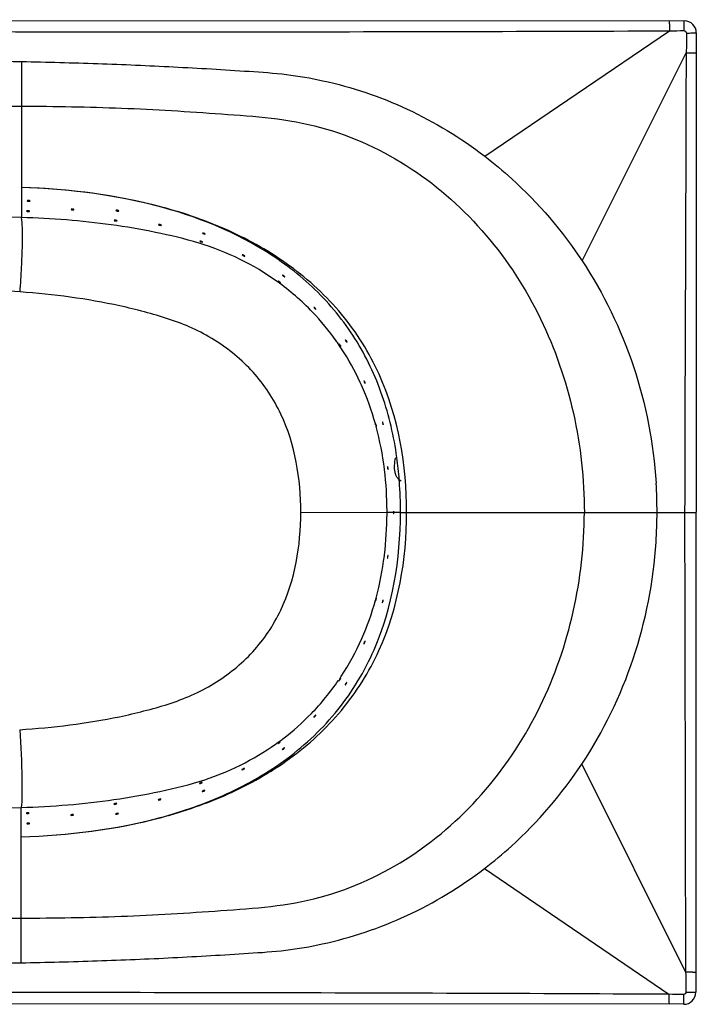
# Model space of a CAD drawing. Units: millimetres. Extents: x -246 to 1280, y 409 to 1230.
# Drawn here: x 716 to 1280, y 409 to 1230 of the extents above; entities that cross this region are included whole.
import ezdxf

# ---------------------------------------------------------------- set-up
doc = ezdxf.new("R2010")
doc.units = ezdxf.units.MM
doc.header["$LTSCALE"] = 61.468
doc.layers.get('0').update_dxf_attribs({"linetype": 'CONTINUOUS'})
for name, color, linetype in [('02___PRT_ALL_AXES', 7, 'CONTINUOUS'), ('7_ALL_FEATURES', 7, 'CONTINUOUS'), ('DATUM_AXIS', 7, 'CONTINUOUS')]:
    doc.layers.add(name, color=color, linetype=linetype)

msp = doc.modelspace()

# ---------------------------------------------------------------- linework, layer by layer
at = {"color": 7, "linetype": 'Continuous'}
for p, q in [((982.02, 959.26), (981.79, 959.61)), ((1020, 855.02), (1019.92, 855.68)), ((950.2, 819.58), (1021.87, 819.54)), ((1027.48, 819.53), (1022.31, 819.53)), ((1033.31, 819.53), (1027.91, 819.53)), ((1019.88, 783.44), (1019.96, 784.05)), ((1012.8, 747.46), (1012.96, 748.05))]:
    msp.add_line(p, q, dxfattribs=at)
msp.add_lwpolyline([(1012.62, 892.58), (1012.65, 892.44), (1012.68, 892.3), (1012.72, 892.16), (1012.76, 892.02), (1012.8, 891.88), (1012.85, 891.75)], dxfattribs=at)
for centre, radius, start, end in [((798.89, 825.96), 227.97, 63.78605, 73.05027), ((802.27, 832.82), 220.33, 54.44052, 63.7858), ((806.77, 839.32), 212.42, 43.85571, 54.40744), ((808.03, 840.77), 210.51, 35.32412, 43.80946), ((806.61, 839.76), 212.25, 34.37875, 35.32603), ((805.99, 839.33), 213, 33.20804, 34.26647), ((801.95, 836.85), 217.74, 24.67892, 33.17266), ((796.9, 834.43), 223.34, 24.08697, 24.70268), ((787.82, 830.65), 233.18, 15.59703, 24.0245), ((778.46, 827.81), 242.95, 15.46189, 15.64831), ((777.14, 827.45), 244.33, 15.085, 15.25876), ((730.51, 820.13), 291.59, 0.11811, 6.87131), ((729.93, 819.32), 292.16, 353.0657, 359.80581), ((1018.29, 745.36), 5.87, 159.05802, 170.13757), ((787.1, 808.84), 233.9, 336.16948, 344.5074), ((801.25, 802.72), 218.48, 326.59983, 336.13881), ((805.66, 800.03), 213.33, 326.22334, 326.55198), ((807.62, 798.68), 210.94, 315.86207, 325.57982), ((806.86, 799.62), 212.14, 307.2723, 315.82235), ((801.74, 806.93), 221.07, 296.38979, 305.16833), ((804.98, 802.07), 215.23, 305.20734, 306.23141), ((805.47, 801.4), 214.4, 306.23166, 307.27996), ((797.79, 815.12), 230.16, 288.32269, 296.16848), ((799.86, 810.48), 225.09, 296.21623, 296.4163)]:
    msp.add_arc(centre, radius, start, end, dxfattribs=at)
for points, knots in [([(722.09, 1079.34), (722.07, 1078.95), (723.26, 1078.95), (723.81, 1079.01), (724.48, 1079.06), (724.49, 1079.22)], [0, 0, 0, 0, 0.458787, 0.8125, 1, 1, 1, 1]), ([(724.49, 1079.22), (724.51, 1079.6), (723.32, 1079.61), (722.77, 1079.54), (722.1, 1079.49), (722.09, 1079.34)], [0, 0, 0, 0, 0.458762, 0.812404, 1, 1, 1, 1]), ([(721.65, 1070.76), (721.63, 1070.38), (722.82, 1070.37), (723.36, 1070.43), (724.04, 1070.48), (724.04, 1070.64)], [0, 0, 0, 0, 0.458776, 0.812575, 1, 1, 1, 1]), ([(724.04, 1070.64), (724.06, 1071.02), (722.88, 1071.03), (722.33, 1070.97), (721.66, 1070.92), (721.65, 1070.76)], [0, 0, 0, 0, 0.458815, 0.812509, 1, 1, 1, 1]), ([(796.1, 1071.3), (796.03, 1070.92), (797.21, 1070.78), (797.76, 1070.77), (798.44, 1070.72), (798.46, 1070.88)], [0, 0, 0, 0, 0.46017, 0.813684, 1, 1, 1, 1]), ([(798.46, 1070.88), (798.53, 1071.25), (797.35, 1071.4), (796.8, 1071.41), (796.13, 1071.45), (796.1, 1071.3)], [0, 0, 0, 0, 0.460012, 0.813483, 1, 1, 1, 1]), ([(865.35, 1044.03), (853.43, 1047.66), (829.1, 1053.38), (779.84, 1061.78), (742.35, 1064.57), (717.36, 1065.41)], [0, 0, 0, 0, 0.249452, 0.499396, 1, 1, 1, 1]), ([(794.7, 1063.04), (794.63, 1062.66), (795.82, 1062.53), (796.36, 1062.53), (797.04, 1062.48), (797.06, 1062.64)], [0, 0, 0, 0, 0.459997, 0.813856, 1, 1, 1, 1]), ([(797.06, 1062.64), (797.13, 1063.01), (795.94, 1063.15), (795.4, 1063.15), (794.72, 1063.19), (794.7, 1063.04)], [0, 0, 0, 0, 0.459877, 0.813669, 1, 1, 1, 1]), ([(868.32, 1052.38), (868.2, 1052.01), (869.36, 1051.71), (869.87, 1051.6), (870.52, 1051.41), (870.57, 1051.55)], [0, 0, 0, 0, 0.4621, 0.817538, 1, 1, 1, 1]), ([(870.57, 1051.55), (870.7, 1051.91), (869.54, 1052.22), (869.03, 1052.33), (868.37, 1052.52), (868.32, 1052.38)], [0, 0, 0, 0, 0.462213, 0.817302, 1, 1, 1, 1]), ([(866.04, 1045.7), (866.01, 1045.59), (866.49, 1045.33), (867.03, 1045.07), (867.63, 1045), (868.27, 1044.79), (868.32, 1044.93)], [0, 0, 0, 0, 0.14737, 0.465901, 0.819933, 1, 1, 1, 1]), ([(868.32, 1044.93), (868.36, 1045.04), (867.87, 1045.3), (867.33, 1045.57), (866.73, 1045.64), (866.09, 1045.84), (866.04, 1045.7)], [0, 0, 0, 0, 0.147634, 0.465801, 0.819584, 1, 1, 1, 1]), ([(931.25, 1012.4), (931.18, 1012.31), (931.6, 1011.94), (932.01, 1011.52), (932.57, 1011.28), (933.09, 1010.86), (933.18, 1010.98)], [0, 0, 0, 0, 0.144663, 0.465364, 0.821512, 1, 1, 1, 1]), ([(933.18, 1010.98), (933.25, 1011.08), (932.84, 1011.45), (932.42, 1011.87), (931.86, 1012.11), (931.33, 1012.52), (931.25, 1012.4)], [0, 0, 0, 0, 0.145064, 0.465371, 0.821262, 1, 1, 1, 1]), ([(934.92, 1017.4), (934.85, 1017.3), (935.24, 1016.91), (935.67, 1016.5), (936.23, 1016.25), (936.77, 1015.85), (936.85, 1015.97)], [0, 0, 0, 0, 0.14655, 0.465137, 0.819897, 1, 1, 1, 1]), ([(936.85, 1015.97), (936.93, 1016.07), (936.54, 1016.46), (936.11, 1016.88), (935.55, 1017.12), (935.01, 1017.52), (934.92, 1017.4)], [0, 0, 0, 0, 0.146954, 0.465152, 0.819637, 1, 1, 1, 1]), ([(987.36, 963.41), (987.26, 963.34), (987.51, 962.85), (987.77, 962.31), (988.21, 961.9), (988.58, 961.33), (988.7, 961.42)], [0, 0, 0, 0, 0.145428, 0.464236, 0.819947, 1, 1, 1, 1]), ([(988.7, 961.42), (988.8, 961.48), (988.56, 961.98), (988.3, 962.52), (987.86, 962.93), (987.49, 963.49), (987.36, 963.41)], [0, 0, 0, 0, 0.145858, 0.464299, 0.819711, 1, 1, 1, 1]), ([(982.2, 959.94), (982.1, 959.88), (982.36, 959.39), (982.61, 958.85), (983.05, 958.44), (983.41, 957.87), (983.54, 957.95)], [0, 0, 0, 0, 0.144714, 0.464509, 0.820704, 1, 1, 1, 1]), ([(983.54, 957.95), (983.63, 958.02), (983.38, 958.51), (983.12, 959.04), (982.68, 959.46), (982.32, 960.02), (982.2, 959.94)], [0, 0, 0, 0, 0.145135, 0.464546, 0.820473, 1, 1, 1, 1]), ([(1018.33, 894.94), (1018.21, 894.91), (1018.3, 894.36), (1018.36, 893.77), (1018.64, 893.24), (1018.79, 892.58), (1018.94, 892.62)], [0, 0, 0, 0, 0.143963, 0.463788, 0.820825, 1, 1, 1, 1]), ([(1018.94, 892.62), (1019.05, 892.65), (1018.97, 893.19), (1018.9, 893.79), (1018.62, 894.32), (1018.47, 894.98), (1018.33, 894.94)], [0, 0, 0, 0, 0.144299, 0.463866, 0.820652, 1, 1, 1, 1]), ([(1012.61, 893.4), (1012.53, 893.38), (1012.57, 892.98), (1012.58, 892.77), (1012.62, 892.58)], [0, 0, 0, 0, 0.318051, 1, 1, 1, 1]), ([(1013.24, 891.08), (1013.35, 891.11), (1013.26, 891.66), (1013.2, 892.25), (1012.91, 892.78), (1012.76, 893.44), (1012.61, 893.4)], [0, 0, 0, 0, 0.144101, 0.463755, 0.820549, 1, 1, 1, 1]), ([(1012.85, 891.75), (1012.91, 891.58), (1013, 891.4), (1013.16, 891.06), (1013.24, 891.08)], [0, 0, 0, 0, 0.683377, 1, 1, 1, 1]), ([(1033.85, 845.54), (1033.23, 845.89), (1032.05, 846.75), (1030.6, 848.47), (1029.49, 850.59), (1028.44, 854), (1028.14, 858.99), (1028.82, 863.05), (1029.36, 865.16)], [0, 0, 0, 0, 0.09879, 0.20152, 0.311175, 0.429828, 0.696582, 1, 1, 1, 1]), ([(1021.87, 819.54), (1021.87, 819.39), (1021.88, 819.09), (1021.91, 818.84), (1021.95, 818.4), (1022.03, 818.6), (1022.05, 818.65)], [0, 0, 0, 0, 0.351759, 0.684555, 0.863819, 1, 1, 1, 1]), ([(1021.92, 820.34), (1021.91, 820.26), (1021.9, 820.07), (1021.92, 819.88), (1021.93, 819.77)], [0, 0, 0, 0, 0.443449, 1, 1, 1, 1]), ([(1022.09, 820.73), (1022.08, 820.73), (1022.05, 820.72), (1022.03, 820.69), (1022.02, 820.68)], [0, 0, 0, 0, 0.398206, 1, 1, 1, 1]), ([(1022.09, 818.33), (1022.12, 818.33), (1022.37, 818.64), (1022.29, 819), (1022.25, 819.29)], [0, 0, 0, 0, 0.095109, 1, 1, 1, 1]), ([(1022.31, 819.53), (1022.31, 819.68), (1022.3, 819.98), (1022.28, 820.23), (1022.23, 820.67), (1022.15, 820.47), (1022.14, 820.42)], [0, 0, 0, 0, 0.351823, 0.684555, 0.863692, 1, 1, 1, 1]), ([(1027.48, 819.53), (1027.48, 819.39), (1027.49, 819.09), (1027.51, 818.84), (1027.55, 818.39), (1027.64, 818.59), (1027.65, 818.65)], [0, 0, 0, 0, 0.351764, 0.684444, 0.863458, 1, 1, 1, 1]), ([(1027.69, 818.33), (1027.72, 818.33), (1027.96, 818.64), (1027.89, 818.99), (1027.85, 819.29)], [0, 0, 0, 0, 0.095112, 1, 1, 1, 1]), ([(1027.91, 819.53), (1027.91, 819.67), (1027.9, 819.97), (1027.87, 820.23), (1027.83, 820.67), (1027.75, 820.47), (1027.74, 820.42)], [0, 0, 0, 0, 0.351836, 0.684574, 0.863727, 1, 1, 1, 1]), ([(1022.84, 783.72), (1022.72, 783.73), (1022.61, 783.18), (1022.45, 782.62), (1022.51, 782.02), (1022.4, 781.35), (1022.55, 781.33)], [0, 0, 0, 0, 0.143922, 0.464749, 0.821482, 1, 1, 1, 1]), ([(1022.55, 781.33), (1022.66, 781.32), (1022.78, 781.87), (1022.94, 782.43), (1022.87, 783.03), (1022.98, 783.7), (1022.84, 783.72)], [0, 0, 0, 0, 0.14411, 0.464619, 0.821273, 1, 1, 1, 1]), ([(1012.52, 745.68), (1012.64, 745.65), (1012.83, 746.17), (1013.07, 746.71), (1013.09, 747.31), (1013.29, 747.96), (1013.15, 748)], [0, 0, 0, 0, 0.144854, 0.46487, 0.820985, 1, 1, 1, 1]), ([(1013.15, 748), (1013.08, 748.02), (1012.94, 747.75), (1012.86, 747.6), (1012.8, 747.46)], [0, 0, 0, 0, 0.314579, 1, 1, 1, 1]), ([(1012.5, 746.37), (1012.48, 746.21), (1012.47, 746.03), (1012.45, 745.7), (1012.52, 745.68)], [0, 0, 0, 0, 0.684895, 1, 1, 1, 1]), ([(1018.84, 746.45), (1018.73, 746.49), (1018.54, 745.96), (1018.3, 745.42), (1018.28, 744.82), (1018.09, 744.17), (1018.23, 744.13)], [0, 0, 0, 0, 0.144574, 0.464913, 0.821013, 1, 1, 1, 1]), ([(1018.23, 744.13), (1018.35, 744.1), (1018.54, 744.62), (1018.78, 745.17), (1018.8, 745.77), (1018.99, 746.42), (1018.84, 746.45)], [0, 0, 0, 0, 0.144837, 0.464815, 0.820791, 1, 1, 1, 1]), ([(1003.78, 712.11), (1003.67, 712.16), (1003.39, 711.68), (1003.07, 711.18), (1002.95, 710.59), (1002.66, 709.98), (1002.8, 709.92)], [0, 0, 0, 0, 0.145063, 0.464814, 0.820662, 1, 1, 1, 1]), ([(1002.8, 709.92), (1002.9, 709.87), (1003.19, 710.34), (1003.51, 710.85), (1003.63, 711.44), (1003.91, 712.05), (1003.78, 712.11)], [0, 0, 0, 0, 0.14541, 0.464773, 0.820423, 1, 1, 1, 1]), ([(983.36, 681.17), (983.26, 681.23), (982.91, 680.81), (982.51, 680.37), (982.29, 679.81), (981.9, 679.26), (982.02, 679.18)], [0, 0, 0, 0, 0.144495, 0.464163, 0.82058, 1, 1, 1, 1]), ([(982.02, 679.18), (982.12, 679.11), (982.48, 679.53), (982.88, 679.97), (983.1, 680.53), (983.49, 681.09), (983.36, 681.17)], [0, 0, 0, 0, 0.144912, 0.464211, 0.820348, 1, 1, 1, 1]), ([(988.52, 677.7), (988.42, 677.76), (988.06, 677.35), (987.66, 676.9), (987.44, 676.34), (987.06, 675.79), (987.18, 675.7)], [0, 0, 0, 0, 0.145711, 0.464708, 0.820087, 1, 1, 1, 1]), ([(987.18, 675.7), (987.28, 675.64), (987.65, 676.04), (988.05, 676.49), (988.27, 677.06), (988.64, 677.61), (988.52, 677.7)], [0, 0, 0, 0, 0.14611, 0.464688, 0.81983, 1, 1, 1, 1]), ([(962.64, 650.39), (962.55, 650.47), (962.13, 650.12), (961.66, 649.75), (961.34, 649.24), (960.86, 648.76), (960.97, 648.66)], [0, 0, 0, 0, 0.144788, 0.464007, 0.820241, 1, 1, 1, 1]), ([(960.97, 648.66), (961.06, 648.58), (961.49, 648.92), (961.96, 649.29), (962.27, 649.81), (962.75, 650.28), (962.64, 650.39)], [0, 0, 0, 0, 0.14524, 0.464076, 0.820007, 1, 1, 1, 1]), ([(932.94, 628.2), (932.87, 628.29), (932.4, 628.01), (931.87, 627.73), (931.48, 627.28), (930.92, 626.9), (931.01, 626.78)], [0, 0, 0, 0, 0.143258, 0.463233, 0.820694, 1, 1, 1, 1]), ([(931.01, 626.78), (931.08, 626.68), (931.55, 626.97), (932.08, 627.24), (932.47, 627.7), (933.03, 628.08), (932.94, 628.2)], [0, 0, 0, 0, 0.143709, 0.463316, 0.820478, 1, 1, 1, 1]), ([(936.61, 623.2), (936.54, 623.3), (936.05, 623.04), (935.53, 622.75), (935.13, 622.3), (934.59, 621.9), (934.68, 621.78)], [0, 0, 0, 0, 0.145737, 0.463961, 0.819382, 1, 1, 1, 1]), ([(934.68, 621.78), (934.75, 621.68), (935.23, 621.94), (935.76, 622.23), (936.16, 622.68), (936.7, 623.08), (936.61, 623.2)], [0, 0, 0, 0, 0.146221, 0.464058, 0.819167, 1, 1, 1, 1]), ([(903.2, 606.02), (903.15, 606.13), (902.63, 605.94), (902.07, 605.74), (901.6, 605.35), (901.01, 605.05), (901.07, 604.92)], [0, 0, 0, 0, 0.144881, 0.463388, 0.819431, 1, 1, 1, 1]), ([(901.07, 604.92), (901.13, 604.81), (901.65, 604.99), (902.21, 605.19), (902.67, 605.58), (903.27, 605.89), (903.2, 606.02)], [0, 0, 0, 0, 0.145385, 0.46352, 0.819257, 1, 1, 1, 1]), ([(717.05, 573.45), (742.94, 574.34), (781.77, 577.33), (832.72, 586.42), (857.89, 592.56), (870.14, 596.63)], [0, 0, 0, 0, 0.50057, 0.750508, 1, 1, 1, 1]), ([(868.03, 594.33), (868, 594.45), (867.46, 594.35), (866.87, 594.23), (866.35, 593.92), (865.71, 593.7), (865.76, 593.56)], [0, 0, 0, 0, 0.145607, 0.463333, 0.818926, 1, 1, 1, 1]), ([(865.76, 593.56), (865.8, 593.45), (866.34, 593.53), (866.93, 593.66), (867.45, 593.97), (868.08, 594.19), (868.03, 594.33)], [0, 0, 0, 0, 0.145644, 0.462633, 0.818452, 1, 1, 1, 1]), ([(870.28, 587.71), (870.16, 588.07), (869.07, 587.55), (868.6, 587.3), (867.98, 587.03), (868.03, 586.89)], [0, 0, 0, 0, 0.458783, 0.815214, 1, 1, 1, 1]), ([(868.03, 586.89), (868.15, 586.53), (869.25, 587.04), (869.71, 587.3), (870.33, 587.57), (870.28, 587.71)], [0, 0, 0, 0, 0.45872, 0.814994, 1, 1, 1, 1]), ([(796.76, 576.71), (796.69, 577.09), (795.53, 576.82), (795.02, 576.65), (794.37, 576.47), (794.39, 576.32)], [0, 0, 0, 0, 0.458376, 0.813263, 1, 1, 1, 1]), ([(794.39, 576.32), (794.45, 575.94), (795.62, 576.2), (796.13, 576.38), (796.78, 576.56), (796.76, 576.71)], [0, 0, 0, 0, 0.458422, 0.813182, 1, 1, 1, 1]), ([(833.65, 580.39), (833.56, 580.75), (832.42, 580.37), (831.93, 580.17), (831.29, 579.95), (831.32, 579.8)], [0, 0, 0, 0, 0.458254, 0.814009, 1, 1, 1, 1]), ([(831.32, 579.8), (831.41, 579.43), (832.55, 579.8), (833.04, 580.01), (833.69, 580.24), (833.65, 580.39)], [0, 0, 0, 0, 0.458274, 0.813902, 1, 1, 1, 1]), ([(723.73, 568.8), (723.71, 569.19), (722.53, 569.07), (721.99, 568.96), (721.33, 568.84), (721.33, 568.68)], [0, 0, 0, 0, 0.459046, 0.812676, 1, 1, 1, 1]), ([(721.33, 568.68), (721.35, 568.3), (722.54, 568.42), (723.07, 568.53), (723.74, 568.65), (723.73, 568.8)], [0, 0, 0, 0, 0.458929, 0.812545, 1, 1, 1, 1]), ([(760.81, 567.43), (760.77, 567.81), (759.59, 567.63), (759.06, 567.48), (758.4, 567.33), (758.42, 567.17)], [0, 0, 0, 0, 0.458445, 0.812425, 1, 1, 1, 1]), ([(758.42, 567.17), (758.46, 566.79), (759.64, 566.97), (760.17, 567.12), (760.82, 567.27), (760.81, 567.43)], [0, 0, 0, 0, 0.458504, 0.812346, 1, 1, 1, 1]), ([(798.15, 568.47), (798.08, 568.85), (796.92, 568.58), (796.41, 568.4), (795.76, 568.21), (795.78, 568.05)], [0, 0, 0, 0, 0.458059, 0.812452, 1, 1, 1, 1]), ([(795.78, 568.05), (795.85, 567.68), (797.01, 567.94), (797.53, 568.12), (798.17, 568.32), (798.15, 568.47)], [0, 0, 0, 0, 0.458094, 0.812348, 1, 1, 1, 1]), ([(724.17, 560.22), (724.15, 560.61), (722.96, 560.49), (722.43, 560.38), (721.76, 560.26), (721.77, 560.11)], [0, 0, 0, 0, 0.459113, 0.812767, 1, 1, 1, 1]), ([(721.77, 560.11), (721.79, 559.73), (722.97, 559.84), (723.51, 559.95), (724.17, 560.07), (724.17, 560.22)], [0, 0, 0, 0, 0.459053, 0.812647, 1, 1, 1, 1])]:
    msp.add_open_spline(points, degree=3, knots=knots, dxfattribs=at)
for points in [[(1019.92, 855.68), (1018.44, 867.59), (1016.17, 879.44), (1013.04, 891.03)], [(1012.96, 748.05), (1016.1, 759.65), (1018.39, 771.51), (1019.88, 783.44)]]:
    msp.add_open_spline(points, degree=3, dxfattribs=at)
at = {"layer": '02___PRT_ALL_AXES', "color": 7, "linetype": 'Continuous'}
for points, knots in [([(1022.59, 857.73), (1022.48, 857.72), (1022.5, 857.16), (1022.48, 856.58), (1022.69, 856.01), (1022.74, 855.33), (1022.88, 855.35)], [0, 0, 0, 0, 0.14332, 0.463757, 0.82119, 1, 1, 1, 1]), ([(1022.88, 855.35), (1023, 855.37), (1022.98, 855.92), (1023, 856.51), (1022.79, 857.08), (1022.74, 857.75), (1022.59, 857.73)], [0, 0, 0, 0, 0.143632, 0.463857, 0.821058, 1, 1, 1, 1])]:
    msp.add_open_spline(points, degree=3, knots=knots, dxfattribs=at)
at = {"layer": '7_ALL_FEATURES', "color": 7, "linetype": 'Continuous'}
for p, q in [((-235.04, 1230.32), (1269.97, 1229.38)), ((1103.65, 1116.44), (1257.67, 1221.04)), ((1279.95, 1219.37), (1279.46, 419.37)), ((1184.71, 1029.25), (1271.54, 1202.58)), ((717.44, 1195.44), (717.36, 1065.41)), ((1033.31, 819.53), (1279.71, 819.37)), ((1184.45, 609.61), (1271.06, 436.18)), ((716.97, 444.01), (717.05, 573.45)), ((1103.28, 522.53), (1257.17, 417.74)), ((1269.45, 409.38), (-235.55, 410.32))]:
    msp.add_line(p, q, dxfattribs=at)
for centre, radius, start, end in [((2363.09, 1220.76), 1105.42, 179.68235, 179.98579), ((1269.95, 1219.38), 10, 359.96424, 89.92776), ((1272.68, 2288.77), 1086.19, 269.93999, 270.25149), ((719, 822.66), 314.21, 4.38108, 7.79665), ((703.98, 821.37), 329.29, 4.18671, 4.40517), ((681.68, 820.01), 351.64, 359.92077, 4.1415), ((861.9, 819.63), 385.32, 359.9653, 3.62442), ((861.9, 819.64), 385.32, 356.30395, 359.96318), ((1270.84, -650), 1086.19, 89.67699, 89.98849), ((1269.46, 419.38), 10, 269.9642, 359.96367), ((2362.63, 416.64), 1105.46, 179.9427, 180.24613)]:
    msp.add_arc(centre, radius, start, end, dxfattribs=at)
for points, knots in [([(1257.69, 1226.89), (1257.69, 1227.19), (1257.7, 1228), (1257.7, 1228.81), (1257.72, 1229.31)], [0, 0, 0, 0, 0.37089, 1, 1, 1, 1]), ([(1257.72, 1229.31), (1257.72, 1229.33), (1257.73, 1229.35), (1257.72, 1229.39), (1257.73, 1229.39)], [0, 0, 0, 0, 0.74629, 1, 1, 1, 1]), ([(1269.8, 1221.19), (1269.8, 1221.71), (1269.8, 1223.61), (1269.82, 1225.51), (1269.85, 1226.89)], [0, 0, 0, 0, 0.273057, 1, 1, 1, 1]), ([(1269.85, 1226.89), (1269.85, 1227.19), (1269.88, 1227.99), (1269.87, 1228.81), (1269.94, 1229.31)], [0, 0, 0, 0, 0.371265, 1, 1, 1, 1]), ([(1269.94, 1229.31), (1269.94, 1229.33), (1269.95, 1229.35), (1269.95, 1229.38), (1269.96, 1229.38)], [0, 0, 0, 0, 0.724848, 1, 1, 1, 1]), ([(-227.25, 1221.77), (20.24, 1221.46), (391.47, 1220.92), (886.44, 1219.95), (1133.93, 1220.6), (1257.67, 1221.04)], [0, 0, 0, 0, 0.500001, 0.750002, 1, 1, 1, 1]), ([(1271.77, 1219.21), (1272.29, 1219.21), (1274.19, 1219.22), (1276.08, 1219.23), (1277.46, 1219.26)], [0, 0, 0, 0, 0.273076, 1, 1, 1, 1]), ([(1277.46, 1219.26), (1277.76, 1219.26), (1278.57, 1219.29), (1279.38, 1219.28), (1279.88, 1219.35)], [0, 0, 0, 0, 0.371268, 1, 1, 1, 1]), ([(1279.88, 1219.35), (1279.9, 1219.36), (1279.92, 1219.36), (1279.95, 1219.37), (1279.95, 1219.37)], [0, 0, 0, 0, 0.722281, 1, 1, 1, 1]), ([(1271.54, 1202.58), (1271.23, 1170.65), (1271.19, 1106.78), (1270.69, 979.05), (1270.29, 883.25), (1270.25, 819.38)], [0, 0, 0, 0, 0.249999, 0.499999, 1, 1, 1, 1]), ([(1277.44, 1202.59), (1277.74, 1202.59), (1278.55, 1202.6), (1279.36, 1202.59), (1279.87, 1202.61)], [0, 0, 0, 0, 0.370712, 1, 1, 1, 1]), ([(1279.87, 1202.61), (1279.89, 1202.62), (1279.9, 1202.62), (1279.94, 1202.61), (1279.94, 1202.62)], [0, 0, 0, 0, 0.746197, 1, 1, 1, 1]), ([(-154.65, 1151.3), (-82.54, 1158.86), (60.24, 1171.94), (275.16, 1186.07), (493.7, 1194.8), (641.59, 1196.88), (717.44, 1195.44)], [0, 0, 0, 0, 0.248972, 0.49231, 0.739498, 1, 1, 1, 1]), ([(717.44, 1195.45), (738.61, 1195.04), (780.84, 1193.89), (844.1, 1191.2), (896.49, 1188.03), (938.14, 1185.2), (958.55, 1181.65), (968.61, 1179.45)], [0, 0, 0, 0, 0.252208, 0.503093, 0.753879, 0.877403, 1, 1, 1, 1]), ([(968.61, 1179.45), (992.77, 1174.17), (1040.55, 1158.02), (1083.62, 1131.8), (1103.65, 1116.44)], [0, 0, 0, 0, 0.49496, 1, 1, 1, 1]), ([(-132.94, 1114.21), (8.25, 1129), (220.69, 1145.65), (504.44, 1156.5), (646.43, 1158.41), (717.42, 1158.23)], [0, 0, 0, 0, 0.499978, 0.749989, 1, 1, 1, 1]), ([(717.42, 1158.23), (745.22, 1158.14), (786.93, 1157.39), (842.49, 1154.73), (884.08, 1151.65), (925.72, 1148.99), (980.58, 1139.2), (1044.73, 1109.46), (1107.42, 1053.07), (1168.09, 959.35), (1186.64, 874.63), (1186.61, 819.43)], [0, 0, 0, 0, 0.125335, 0.188004, 0.250671, 0.313342, 0.375993, 0.500952, 0.626021, 0.751175, 1, 1, 1, 1]), ([(1103.65, 1116.44), (1111.39, 1110.5), (1141.94, 1084.99), (1168.15, 1054.3), (1184.7, 1029.25)], [0, 0, 0, 0, 0.245248, 1, 1, 1, 1]), ([(1038.45, 819.52), (1038.48, 858.66), (1028.36, 919.08), (986.26, 986.36), (942.43, 1026.81), (890.67, 1056.08), (815.99, 1081.88), (756.7, 1089.17), (717.37, 1090.47)], [0, 0, 0, 0, 0.248981, 0.374055, 0.499165, 0.62438, 0.749682, 1, 1, 1, 1]), ([(1030.31, 865.28), (1027.91, 882.75), (1020.02, 917.36), (997.2, 965.55), (963.41, 1006.87), (907.01, 1049.89), (822.99, 1081.34), (752.61, 1089.3), (717.37, 1090.47)], [0, 0, 0, 0, 0.12512, 0.250129, 0.375098, 0.500143, 0.749759, 1, 1, 1, 1]), ([(717.36, 1065.41), (622.38, 1068.55), (432.24, 1070.08), (242.2, 1064.03), (147.28, 1059.03)], [0, 0, 0, 0, 0.499934, 1, 1, 1, 1]), ([(716.12, 1003.38), (716.64, 1010.24), (717.47, 1023.23), (718.19, 1041.03), (718.2, 1054.84), (717.91, 1062.56), (717.36, 1065.41)], [0, 0, 0, 0, 0.33212, 0.628978, 0.859528, 1, 1, 1, 1]), ([(1184.73, 1029.27), (1202.71, 1002.06), (1231.74, 942.22), (1244.37, 876.95), (1246.45, 843.99)], [0, 0, 0, 0, 0.496833, 1, 1, 1, 1]), ([(716.12, 1003.38), (622, 1010.5), (433.41, 1020.41), (244.51, 1020.95), (150.17, 1018.11)], [0, 0, 0, 0, 0.500013, 1, 1, 1, 1]), ([(950.2, 819.58), (950.21, 847.42), (943.21, 890.58), (912.03, 937.83), (884.57, 960.31), (859.83, 973.56), (840.11, 981.01), (819.89, 986.85), (779, 996.77), (744.07, 1001.26), (716.12, 1003.38)], [0, 0, 0, 0, 0.248821, 0.373786, 0.498776, 0.561432, 0.624087, 0.686769, 0.749452, 1, 1, 1, 1]), ([(715.85, 638.34), (743.74, 640.15), (778.61, 644.29), (819.46, 653.79), (839.66, 659.44), (859.39, 666.69), (884.18, 679.67), (911.74, 701.86), (943.09, 748.8), (950.19, 791.83), (950.2, 819.58)], [0, 0, 0, 0, 0.250557, 0.313242, 0.375927, 0.438584, 0.501239, 0.62623, 0.751197, 1, 1, 1, 1]), ([(716.99, 481.23), (744.8, 481.27), (786.51, 481.98), (842.07, 484.56), (883.67, 487.59), (925.31, 490.2), (980.18, 499.92), (1044.37, 529.58), (1107.13, 585.89), (1167.91, 679.54), (1186.57, 764.23), (1186.61, 819.43)], [0, 0, 0, 0, 0.125335, 0.188004, 0.250671, 0.313342, 0.375993, 0.500952, 0.626021, 0.751175, 1, 1, 1, 1]), ([(717.04, 548.98), (756.07, 550.2), (814.95, 557.34), (889.05, 583.06), (940.23, 612.48), (983.14, 653.28), (1023.71, 720.79), (1033.29, 780.67), (1033.31, 819.53)], [0, 0, 0, 0, 0.250342, 0.375647, 0.500832, 0.625878, 0.750901, 1, 1, 1, 1]), ([(717.04, 548.98), (756.36, 550.23), (815.66, 557.45), (890.38, 583.16), (942.17, 612.36), (986.05, 652.76), (1028.23, 719.98), (1038.43, 780.39), (1038.45, 819.52)], [0, 0, 0, 0, 0.250318, 0.37562, 0.500835, 0.625945, 0.751019, 1, 1, 1, 1]), ([(1270.25, 819.38), (1270.21, 755.51), (1270.49, 659.71), (1270.83, 531.98), (1270.79, 468.11), (1271.06, 436.18)], [0, 0, 0, 0, 0.500001, 0.750001, 1, 1, 1, 1]), ([(1184.47, 609.6), (1202.48, 636.79), (1231.59, 696.58), (1244.3, 761.84), (1246.42, 794.8)], [0, 0, 0, 0, 0.496833, 1, 1, 1, 1]), ([(715.85, 638.34), (716.74, 624.74), (717.71, 606.13), (717.77, 584.5), (717.53, 576.44), (717.05, 573.45)], [0, 0, 0, 0, 0.629158, 0.859744, 1, 1, 1, 1]), ([(1103.28, 522.53), (1111.03, 528.45), (1141.61, 553.93), (1167.85, 584.59), (1184.44, 609.62)], [0, 0, 0, 0, 0.245248, 1, 1, 1, 1]), ([(143.99, 580.38), (239.37, 575), (430.41, 568.57), (621.56, 570.21), (717.05, 573.45)], [0, 0, 0, 0, 0.499964, 1, 1, 1, 1]), ([(-133.31, 526.3), (7.87, 511.34), (220.28, 494.42), (504.02, 483.22), (646.01, 481.12), (716.99, 481.23)], [0, 0, 0, 0, 0.499978, 0.749989, 1, 1, 1, 1]), ([(968.16, 459.68), (992.33, 464.94), (1040.12, 481.03), (1083.23, 507.19), (1103.28, 522.52)], [0, 0, 0, 0, 0.49496, 1, 1, 1, 1]), ([(-155.06, 489.24), (-82.96, 481.59), (59.81, 468.33), (274.7, 453.93), (493.23, 444.93), (641.12, 442.66), (716.97, 444.01)], [0, 0, 0, 0, 0.248972, 0.49231, 0.739498, 1, 1, 1, 1]), ([(716.97, 444.01), (738.15, 444.38), (780.38, 445.48), (843.63, 448.1), (896.03, 451.19), (937.69, 453.97), (958.1, 457.5), (968.16, 459.68)], [0, 0, 0, 0, 0.252208, 0.503093, 0.753879, 0.877403, 1, 1, 1, 1]), ([(1276.97, 436.16), (1277.27, 436.16), (1278.07, 436.15), (1278.88, 436.16), (1279.39, 436.13)], [0, 0, 0, 0, 0.370712, 1, 1, 1, 1]), ([(1279.39, 436.13), (1279.41, 436.13), (1279.43, 436.13), (1279.47, 436.13), (1279.47, 436.13)], [0, 0, 0, 0, 0.746197, 1, 1, 1, 1]), ([(1257.17, 417.74), (1133.43, 418.33), (885.94, 419.29), (390.97, 418.93), (19.74, 418.86), (-227.75, 418.86)], [0, 0, 0, 0, 0.249998, 0.499999, 1, 1, 1, 1]), ([(1271.28, 419.54), (1271.79, 419.54), (1273.69, 419.54), (1275.58, 419.52), (1276.96, 419.5)], [0, 0, 0, 0, 0.273076, 1, 1, 1, 1]), ([(1276.96, 419.5), (1277.26, 419.49), (1278.07, 419.46), (1278.88, 419.47), (1279.38, 419.4)], [0, 0, 0, 0, 0.371268, 1, 1, 1, 1]), ([(1279.38, 419.4), (1279.4, 419.39), (1279.42, 419.39), (1279.46, 419.38), (1279.46, 419.37)], [0, 0, 0, 0, 0.722271, 1, 1, 1, 1]), ([(1257.18, 411.89), (1257.18, 411.59), (1257.19, 410.78), (1257.19, 409.97), (1257.21, 409.46)], [0, 0, 0, 0, 0.37089, 1, 1, 1, 1]), ([(1269.3, 417.57), (1269.3, 417.05), (1269.3, 415.15), (1269.31, 413.26), (1269.34, 411.88)], [0, 0, 0, 0, 0.273057, 1, 1, 1, 1]), ([(1269.34, 411.88), (1269.34, 411.58), (1269.37, 410.77), (1269.36, 409.96), (1269.43, 409.45)], [0, 0, 0, 0, 0.371265, 1, 1, 1, 1]), ([(1257.21, 409.46), (1257.21, 409.44), (1257.22, 409.43), (1257.21, 409.39), (1257.21, 409.39)], [0, 0, 0, 0, 0.74629, 1, 1, 1, 1]), ([(1269.43, 409.45), (1269.43, 409.43), (1269.44, 409.42), (1269.44, 409.38), (1269.45, 409.38)], [0, 0, 0, 0, 0.724843, 1, 1, 1, 1])]:
    msp.add_open_spline(points, degree=3, knots=knots, dxfattribs=at)
for points in [[(1257.67, 1221.04), (1261.71, 1221.16), (1265.76, 1221.16), (1269.8, 1221.19)], [(1269.8, 1221.19), (1270.73, 1221.2), (1271.78, 1220.15), (1271.77, 1219.21)], [(1271.77, 1219.21), (1271.74, 1213.67), (1271.79, 1208.12), (1271.54, 1202.58)], [(1271.06, 436.18), (1271.31, 430.64), (1271.25, 425.09), (1271.28, 419.54)], [(1271.28, 419.54), (1271.28, 418.61), (1270.23, 417.56), (1269.3, 417.57)], [(1269.3, 417.57), (1265.26, 417.6), (1261.21, 417.61), (1257.17, 417.74)]]:
    msp.add_open_spline(points, degree=3, dxfattribs=at)
at = {"layer": 'DATUM_AXIS', "color": 7, "linetype": 'Continuous'}
for points, knots in [([(758.74, 1072.22), (758.7, 1071.84), (759.88, 1071.77), (760.43, 1071.8), (761.11, 1071.81), (761.12, 1071.97)], [0, 0, 0, 0, 0.459547, 0.812908, 1, 1, 1, 1]), ([(761.12, 1071.97), (761.16, 1072.35), (759.98, 1072.42), (759.43, 1072.39), (758.75, 1072.38), (758.74, 1072.22)], [0, 0, 0, 0, 0.459377, 0.812737, 1, 1, 1, 1]), ([(831.62, 1059.51), (831.53, 1059.14), (832.71, 1058.93), (833.24, 1058.88), (833.91, 1058.77), (833.95, 1058.92)], [0, 0, 0, 0, 0.460899, 0.815481, 1, 1, 1, 1]), ([(833.95, 1058.92), (834.04, 1059.29), (832.86, 1059.5), (832.33, 1059.55), (831.66, 1059.66), (831.62, 1059.51)], [0, 0, 0, 0, 0.460755, 0.815242, 1, 1, 1, 1]), ([(903.47, 1033.2), (903.53, 1033.3), (903.08, 1033.62), (902.59, 1033.97), (902, 1034.13), (901.41, 1034.44), (901.34, 1034.3)], [0, 0, 0, 0, 0.146828, 0.465635, 0.820236, 1, 1, 1, 1]), ([(901.34, 1034.3), (901.29, 1034.2), (901.74, 1033.88), (902.23, 1033.53), (902.81, 1033.38), (903.4, 1033.06), (903.47, 1033.2)], [0, 0, 0, 0, 0.146507, 0.465676, 0.820514, 1, 1, 1, 1]), ([(961.18, 990.48), (961.1, 990.4), (961.43, 989.96), (961.78, 989.48), (962.29, 989.15), (962.74, 988.65), (962.85, 988.76)], [0, 0, 0, 0, 0.145278, 0.464791, 0.82049, 1, 1, 1, 1]), ([(962.85, 988.76), (962.94, 988.84), (962.61, 989.28), (962.26, 989.77), (961.75, 990.1), (961.29, 990.59), (961.18, 990.48)], [0, 0, 0, 0, 0.14574, 0.464867, 0.82026, 1, 1, 1, 1]), ([(1002.93, 929.18), (1002.82, 929.13), (1002.99, 928.6), (1003.15, 928.03), (1003.52, 927.55), (1003.78, 926.92), (1003.91, 926.98)], [0, 0, 0, 0, 0.144555, 0.463975, 0.820415, 1, 1, 1, 1]), ([(1003.91, 926.98), (1004.02, 927.03), (1003.86, 927.56), (1003.69, 928.13), (1003.33, 928.62), (1003.07, 929.24), (1002.93, 929.18)], [0, 0, 0, 0, 0.144938, 0.464031, 0.820201, 1, 1, 1, 1])]:
    msp.add_open_spline(points, degree=3, knots=knots, dxfattribs=at)

doc.saveas('drawing.dxf')
